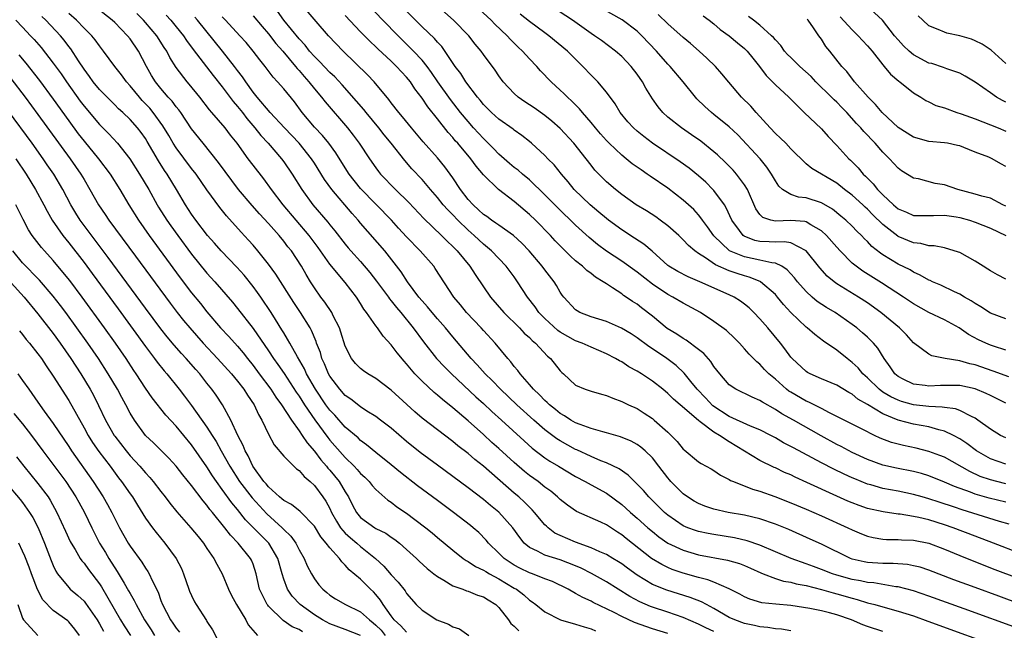
# Model space of a CAD drawing. Units: inches. Extents: x 2676000 to 2679000, y 1542000 to 1544220.
# Drawn here: x 2677783 to 2677911, y 1543078 to 1543157 of the extents above; entities that cross this region are included whole.
import ezdxf

# ---------------------------------------------------------------- set-up
doc = ezdxf.new("R2010")
doc.units = ezdxf.units.IN
doc.header["$MEASUREMENT"] = 0
doc.layers.add('LD26761542_2ft', color=140, linetype='Continuous')

msp = doc.modelspace()

# ---------------------------------------------------------------- linework, layer by layer
at = {"layer": 'LD26761542_2ft'}
for points, elevation in [([(2677911, 1543114.11), (2677909.39, 1543114.61), (2677909, 1543114.74), (2677908.39, 1543115), (2677907.45, 1543115.45), (2677906.15, 1543116.15), (2677904.95, 1543117), (2677903, 1543118.03), (2677901, 1543119.01), (2677899, 1543120.11), (2677897.68, 1543121), (2677894.84, 1543122.84), (2677892.38, 1543124.38), (2677891.51, 1543125), (2677891, 1543125.42), (2677889.42, 1543127), (2677889, 1543127.47), (2677887.67, 1543129), (2677887, 1543129.61), (2677885.6, 1543130.4), (2677885, 1543130.78), (2677884.83, 1543130.83), (2677883, 1543130.95), (2677881, 1543130.86), (2677880.41, 1543131), (2677879.36, 1543131.36), (2677879, 1543131.76), (2677878.48, 1543132.48), (2677877.36, 1543135), (2677877, 1543135.58), (2677875.94, 1543137), (2677875.5, 1543137.5), (2677874.5, 1543138.5), (2677873.48, 1543139.48), (2677873, 1543139.91), (2677871.28, 1543141.28), (2677870.1, 1543142.1), (2677868.77, 1543143), (2677867, 1543144.41), (2677866.34, 1543145), (2677865.73, 1543145.73), (2677865, 1543146.8), (2677864.16, 1543148.16), (2677863.7, 1543149), (2677863, 1543150), (2677862.23, 1543151), (2677861, 1543152.29), (2677860.18, 1543153), (2677858.36, 1543154.36), (2677857.47, 1543155), (2677857, 1543155.3), (2677854.57, 1543157), (2677851, 1543159.37)], 8840), ([(2677883, 1543077.58), (2677881.79, 1543077.79), (2677881, 1543077.85), (2677880.03, 1543078.03), (2677879, 1543078.09), (2677878.28, 1543078.28), (2677877, 1543078.53), (2677875.71, 1543079), (2677875, 1543079.34), (2677873, 1543080.51), (2677872.05, 1543081), (2677871.37, 1543081.37), (2677869.93, 1543081.93), (2677866.87, 1543082.87), (2677865, 1543083.63), (2677863, 1543084.84), (2677861.74, 1543085.74), (2677861, 1543086.29), (2677860.57, 1543086.57), (2677859.83, 1543087), (2677859, 1543087.5), (2677858.15, 1543087.85), (2677857, 1543088.38), (2677855, 1543089.11), (2677853, 1543089.99), (2677852.31, 1543090.31), (2677851.41, 1543091), (2677851.19, 1543091.19), (2677851, 1543091.39), (2677849.66, 1543093), (2677849.34, 1543093.34), (2677849, 1543093.66), (2677848.34, 1543094.34), (2677847.6, 1543095), (2677847, 1543095.5), (2677843, 1543098.99), (2677841.87, 1543099.87), (2677841, 1543100.64), (2677839.66, 1543101.66), (2677839, 1543102.2), (2677837, 1543103.71), (2677835, 1543105.26), (2677834.06, 1543106.06), (2677833.01, 1543107.01), (2677831, 1543108.87), (2677829, 1543110.39), (2677827.95, 1543111), (2677827.39, 1543111.39), (2677827, 1543111.69), (2677826.36, 1543112.36), (2677825.83, 1543113), (2677825, 1543114.63), (2677824.44, 1543116.44), (2677824.25, 1543117), (2677823.45, 1543118.55), (2677823.24, 1543119), (2677822.35, 1543120.35), (2677821.84, 1543121), (2677821, 1543122.19), (2677820.49, 1543123), (2677819.93, 1543123.93), (2677819.31, 1543125), (2677818, 1543127), (2677817.55, 1543127.55), (2677817, 1543128.28), (2677816.41, 1543129), (2677815, 1543130.58), (2677813.83, 1543131.83), (2677812.89, 1543132.89), (2677811.13, 1543135), (2677808.52, 1543138.52), (2677806.49, 1543141), (2677805, 1543142.9), (2677803.6, 1543145), (2677803.35, 1543145.35), (2677803, 1543145.76), (2677802.47, 1543146.47), (2677801.97, 1543147), (2677801, 1543148.11), (2677800.29, 1543149), (2677799.8, 1543149.8), (2677799.12, 1543151), (2677798.08, 1543153), (2677797, 1543154.57), (2677796.65, 1543155), (2677795, 1543156.7), (2677794.68, 1543157), (2677792.62, 1543158.62)], 8812), ([(2677913, 1543087.61), (2677909.4, 1543089), (2677907, 1543089.9), (2677904.13, 1543091), (2677903, 1543091.38), (2677901, 1543092.01), (2677899.66, 1543092.34), (2677899, 1543092.48), (2677897.23, 1543092.77), (2677897, 1543092.78), (2677895.05, 1543093.05), (2677893, 1543093.51), (2677891.89, 1543093.89), (2677891, 1543094.22), (2677890.45, 1543094.45), (2677889, 1543095.1), (2677885.11, 1543096.89), (2677883.58, 1543097.58), (2677883, 1543097.86), (2677882.2, 1543098.2), (2677881, 1543098.77), (2677880.84, 1543098.84), (2677879, 1543099.75), (2677875, 1543102.15), (2677873.71, 1543103), (2677873, 1543103.42), (2677871.21, 1543104.79), (2677871, 1543104.93), (2677868.6, 1543107), (2677867.72, 1543107.72), (2677867, 1543108.45), (2677866.33, 1543109), (2677865, 1543110.05), (2677863.58, 1543111), (2677863, 1543111.37), (2677861.94, 1543111.94), (2677861, 1543112.56), (2677860.7, 1543112.7), (2677860.2, 1543113), (2677859, 1543113.63), (2677857, 1543114.47), (2677855.83, 1543115), (2677855, 1543115.3), (2677853, 1543116.44), (2677852.67, 1543116.67), (2677851, 1543118.22), (2677850.23, 1543119), (2677849.73, 1543119.73), (2677848.75, 1543121), (2677847.45, 1543123), (2677847, 1543123.62), (2677845.96, 1543125), (2677844.06, 1543127), (2677843, 1543127.88), (2677841.81, 1543129), (2677841, 1543129.7), (2677839.65, 1543131), (2677839, 1543131.69), (2677838.34, 1543132.34), (2677837.77, 1543133), (2677837, 1543133.97), (2677836.09, 1543135), (2677835, 1543136.29), (2677833.69, 1543137.69), (2677832.76, 1543138.76), (2677831, 1543141), (2677830.09, 1543142.09), (2677829.37, 1543143), (2677827.72, 1543145), (2677827.41, 1543145.41), (2677826.49, 1543146.49), (2677824.59, 1543148.59), (2677823.63, 1543149.63), (2677823, 1543150.22), (2677821.66, 1543151.66), (2677821, 1543152.3), (2677820.37, 1543153), (2677819.77, 1543153.77), (2677819, 1543154.59), (2677817, 1543157.03), (2677816.17, 1543158.17)], 8824), ([(2677911.46, 1543091.46), (2677910.19, 1543091.81), (2677905.32, 1543093.32), (2677904.34, 1543093.66), (2677902.32, 1543094.32), (2677901, 1543094.76), (2677900.12, 1543095), (2677899, 1543095.33), (2677897, 1543095.74), (2677895, 1543096.11), (2677893.44, 1543096.56), (2677893, 1543096.67), (2677891.34, 1543097.34), (2677891, 1543097.49), (2677889.96, 1543097.96), (2677888.62, 1543098.62), (2677887, 1543099.45), (2677883.37, 1543101.37), (2677883, 1543101.58), (2677882.06, 1543102.06), (2677881, 1543102.68), (2677880.41, 1543103), (2677879, 1543103.72), (2677877.77, 1543104.23), (2677875, 1543105.48), (2677872.87, 1543106.87), (2677871.9, 1543107.9), (2677870.82, 1543109), (2677870, 1543110), (2677869.11, 1543111.11), (2677868.09, 1543112.09), (2677866.88, 1543113), (2677865, 1543114.27), (2677864.55, 1543114.55), (2677863, 1543115.71), (2677862.21, 1543116.21), (2677860.96, 1543116.96), (2677859, 1543117.81), (2677857, 1543118.44), (2677855.55, 1543119), (2677855.19, 1543119.19), (2677855, 1543119.34), (2677853.45, 1543121), (2677853.25, 1543121.25), (2677853, 1543121.62), (2677852.51, 1543122.51), (2677852.2, 1543123), (2677851, 1543124.53), (2677850.66, 1543125), (2677848.93, 1543127), (2677848, 1543128), (2677846.89, 1543129), (2677845, 1543130.34), (2677844.63, 1543130.63), (2677844.06, 1543131), (2677843.46, 1543131.46), (2677843, 1543131.76), (2677842.36, 1543132.36), (2677841.64, 1543133), (2677841, 1543133.71), (2677840, 1543135), (2677839, 1543136.5), (2677837.96, 1543137.96), (2677837, 1543139.11), (2677835.17, 1543141.17), (2677833.63, 1543143), (2677832.46, 1543144.46), (2677831.98, 1543145), (2677831, 1543146.28), (2677830.7, 1543146.7), (2677828.75, 1543149), (2677827.91, 1543149.91), (2677824.72, 1543153), (2677822.81, 1543155), (2677819.35, 1543159)], 8826), ([(2677911, 1543096.72), (2677909.84, 1543097), (2677909, 1543097.22), (2677907.68, 1543097.68), (2677906.31, 1543098.31), (2677903, 1543100.16), (2677902.41, 1543100.41), (2677901, 1543100.93), (2677899.35, 1543101.35), (2677897.69, 1543101.69), (2677897, 1543101.85), (2677896.1, 1543102.1), (2677894.65, 1543102.65), (2677893.92, 1543103), (2677893.28, 1543103.28), (2677893, 1543103.45), (2677888.06, 1543105.94), (2677887, 1543106.51), (2677885.35, 1543107.35), (2677885, 1543107.48), (2677883, 1543108.62), (2677882.76, 1543108.76), (2677882.46, 1543109), (2677881, 1543110.3), (2677880.17, 1543111), (2677879.6, 1543111.6), (2677879, 1543112.26), (2677878.58, 1543112.58), (2677877.59, 1543113.59), (2677877, 1543114.28), (2677876.32, 1543115), (2677875.66, 1543115.66), (2677874.63, 1543116.63), (2677873, 1543117.84), (2677871.25, 1543119), (2677869, 1543120.2), (2677867.67, 1543121), (2677867, 1543121.34), (2677865, 1543122.69), (2677863, 1543124.26), (2677861, 1543125.67), (2677859, 1543126.97), (2677857.84, 1543127.84), (2677856.75, 1543128.75), (2677855, 1543130.36), (2677852.63, 1543132.63), (2677851.65, 1543133.65), (2677851, 1543134.31), (2677849, 1543136.23), (2677848.07, 1543137), (2677847.51, 1543137.51), (2677847, 1543137.87), (2677846.38, 1543138.38), (2677845, 1543139.6), (2677844.32, 1543140.32), (2677843, 1543141.61), (2677841.72, 1543143), (2677841, 1543143.82), (2677840.03, 1543145), (2677838.71, 1543146.71), (2677837.08, 1543149), (2677836.23, 1543150.23), (2677835.67, 1543151), (2677835, 1543151.83), (2677833.91, 1543153), (2677831.88, 1543155), (2677829.92, 1543157), (2677828, 1543159)], 8830), ([(2677911, 1543099.27), (2677909, 1543099.97), (2677907.19, 1543101), (2677905.94, 1543101.94), (2677905, 1543102.56), (2677904.18, 1543103), (2677903, 1543103.56), (2677902.27, 1543103.72), (2677901, 1543104.1), (2677899, 1543104.47), (2677897, 1543105), (2677895, 1543105.8), (2677893, 1543107.03), (2677891.73, 1543107.73), (2677891, 1543108.36), (2677890.57, 1543108.57), (2677889, 1543109.52), (2677887, 1543110.36), (2677885.53, 1543111), (2677885.18, 1543111.18), (2677885, 1543111.3), (2677883.18, 1543113), (2677883, 1543113.2), (2677882.25, 1543114.25), (2677881.66, 1543115), (2677880, 1543117), (2677879, 1543118.17), (2677878.2, 1543119), (2677877.58, 1543119.58), (2677877, 1543120.07), (2677876.46, 1543120.46), (2677875.62, 1543121), (2677875, 1543121.3), (2677871.19, 1543123), (2677869.63, 1543123.63), (2677868.31, 1543124.31), (2677867.15, 1543125), (2677867, 1543125.12), (2677864.95, 1543126.95), (2677863.88, 1543127.88), (2677862.68, 1543128.68), (2677861, 1543129.74), (2677859.28, 1543131), (2677859, 1543131.22), (2677858.04, 1543132.04), (2677856.9, 1543133), (2677854.82, 1543135), (2677854.01, 1543136.01), (2677853.14, 1543137), (2677852.19, 1543138.19), (2677851.39, 1543139), (2677851, 1543139.42), (2677849.27, 1543141), (2677849, 1543141.23), (2677848.01, 1543142.01), (2677847, 1543142.73), (2677846.86, 1543142.86), (2677845, 1543144.13), (2677844.04, 1543145), (2677843, 1543146.06), (2677842.59, 1543146.59), (2677842.24, 1543147), (2677840.72, 1543149), (2677840.06, 1543150.06), (2677839.32, 1543151), (2677837.58, 1543153.58), (2677837, 1543154.17), (2677836.63, 1543154.63), (2677835, 1543156.17), (2677834.16, 1543157), (2677833, 1543158.18)], 8832), ([(2677911, 1543102.67), (2677910.33, 1543103), (2677909, 1543103.8), (2677907.38, 1543105), (2677907, 1543105.25), (2677906.55, 1543105.45), (2677905, 1543106.26), (2677904.46, 1543106.46), (2677903, 1543106.64), (2677902.7, 1543106.7), (2677901, 1543106.77), (2677899, 1543107), (2677897.43, 1543107.43), (2677897, 1543107.57), (2677896.03, 1543108.03), (2677895, 1543108.64), (2677894.51, 1543109), (2677893, 1543110.48), (2677892.41, 1543111), (2677891.78, 1543111.78), (2677891, 1543112.51), (2677890.33, 1543113), (2677889, 1543114.09), (2677887.28, 1543115.28), (2677886.13, 1543116.13), (2677885.14, 1543117), (2677885, 1543117.1), (2677883.01, 1543119.01), (2677882.05, 1543120.05), (2677881.28, 1543121), (2677881, 1543121.32), (2677879.08, 1543123), (2677879.03, 1543123.03), (2677877.6, 1543123.6), (2677877, 1543123.75), (2677876.05, 1543124.05), (2677875, 1543124.4), (2677873.19, 1543125.19), (2677871.91, 1543126.09), (2677871, 1543126.66), (2677870.51, 1543127), (2677869.7, 1543127.7), (2677869, 1543128.46), (2677868.42, 1543129), (2677867, 1543130.27), (2677866.01, 1543131), (2677865.42, 1543131.42), (2677864.21, 1543132.21), (2677862.89, 1543133), (2677861, 1543134.34), (2677860.17, 1543135), (2677859, 1543136), (2677857.52, 1543137.52), (2677857, 1543138.15), (2677856.35, 1543139), (2677854.76, 1543141), (2677853, 1543142.91), (2677851.89, 1543143.89), (2677851, 1543144.6), (2677849.6, 1543145.6), (2677849, 1543146), (2677848.39, 1543146.39), (2677847.51, 1543147), (2677847, 1543147.46), (2677845.57, 1543149), (2677845, 1543149.78), (2677844.51, 1543150.51), (2677843, 1543152.54), (2677842.68, 1543153), (2677841.91, 1543153.91), (2677841.08, 1543155), (2677839.11, 1543157), (2677836.84, 1543159)], 8834), ([(2677911, 1543107.18), (2677909.8, 1543107.8), (2677909, 1543108.18), (2677908.46, 1543108.46), (2677907, 1543109.08), (2677905, 1543109.51), (2677902.49, 1543109.51), (2677901, 1543109.41), (2677900.5, 1543109.5), (2677899, 1543109.68), (2677897.66, 1543110.34), (2677897, 1543110.65), (2677896.56, 1543111), (2677895.93, 1543111.93), (2677895.15, 1543113), (2677894.35, 1543114.35), (2677893.78, 1543115), (2677893, 1543115.77), (2677892.36, 1543116.36), (2677891.6, 1543117), (2677891, 1543117.45), (2677888.78, 1543119), (2677887.65, 1543119.65), (2677886.44, 1543120.44), (2677885.78, 1543121), (2677885, 1543121.71), (2677883.87, 1543123), (2677883.49, 1543123.49), (2677882.55, 1543124.55), (2677881.85, 1543125), (2677881, 1543125.41), (2677880.56, 1543125.44), (2677879, 1543125.82), (2677877, 1543126.22), (2677875.03, 1543127.03), (2677872.98, 1543128.98), (2677872.15, 1543130.15), (2677871.52, 1543131), (2677871.32, 1543131.32), (2677871, 1543131.69), (2677870.37, 1543132.37), (2677869.7, 1543133), (2677869, 1543133.62), (2677867, 1543135.15), (2677864.71, 1543136.71), (2677864.31, 1543137), (2677863.53, 1543137.53), (2677862.35, 1543138.35), (2677861.57, 1543139), (2677861, 1543139.45), (2677859.35, 1543141), (2677859, 1543141.36), (2677858.23, 1543142.23), (2677857.57, 1543143), (2677857, 1543143.71), (2677855.9, 1543145), (2677855.5, 1543145.5), (2677854.5, 1543146.5), (2677853.92, 1543147), (2677853.47, 1543147.47), (2677853, 1543147.93), (2677851.81, 1543149), (2677850.44, 1543150.44), (2677849.95, 1543151), (2677849, 1543151.97), (2677848.1, 1543153), (2677847.52, 1543153.52), (2677846.51, 1543154.51), (2677846.09, 1543155), (2677844.48, 1543156.48), (2677843.99, 1543157), (2677842.43, 1543158.43)], 8836), ([(2677911, 1543118.19), (2677909, 1543118.92), (2677907.75, 1543119.75), (2677907, 1543120.17), (2677906.51, 1543120.51), (2677905.63, 1543121), (2677905, 1543121.38), (2677904.31, 1543121.69), (2677902.54, 1543122.54), (2677901.44, 1543123), (2677901.14, 1543123.14), (2677901, 1543123.19), (2677899.86, 1543123.86), (2677899, 1543124.23), (2677898.53, 1543124.53), (2677897, 1543125.3), (2677895, 1543126.51), (2677894.71, 1543126.71), (2677893.58, 1543127.58), (2677893, 1543128.21), (2677892.59, 1543128.59), (2677892.22, 1543129), (2677891.59, 1543129.59), (2677891, 1543130.21), (2677890.18, 1543131), (2677889.54, 1543131.54), (2677888.43, 1543132.43), (2677887, 1543133.26), (2677885, 1543133.91), (2677884, 1543134), (2677883, 1543134.34), (2677881.93, 1543135), (2677881.44, 1543135.44), (2677881, 1543136.11), (2677880.5, 1543137), (2677879.91, 1543137.91), (2677879.03, 1543139), (2677876.1, 1543142.1), (2677875, 1543143.13), (2677873, 1543144.76), (2677872.68, 1543145), (2677871.8, 1543145.8), (2677870.79, 1543146.79), (2677870.6, 1543147), (2677868.99, 1543149), (2677867.31, 1543151), (2677867, 1543151.31), (2677865.52, 1543153), (2677863.63, 1543155), (2677863, 1543155.59), (2677861.07, 1543157.07), (2677858.5, 1543158.5)], 8842), ([(2677911, 1543146.34), (2677910.55, 1543146.55), (2677909.77, 1543147), (2677909, 1543147.56), (2677907, 1543148.94), (2677905.72, 1543149.72), (2677905, 1543150.11), (2677903.33, 1543150.67), (2677902.87, 1543150.87), (2677901.36, 1543151.36), (2677901, 1543151.44), (2677899, 1543152.5), (2677898.4, 1543153), (2677897.69, 1543153.69), (2677897, 1543154.44), (2677896.53, 1543155), (2677894.95, 1543157), (2677892.9, 1543158.9)], 8854), ([(2677782.1, 1543157), (2677783, 1543156.09), (2677784.05, 1543155), (2677784.51, 1543154.51), (2677785.44, 1543153.44), (2677787, 1543151.44), (2677788.02, 1543150.02), (2677788.72, 1543149), (2677790.5, 1543146.5), (2677791, 1543145.81), (2677793, 1543143.43), (2677794.23, 1543142.23), (2677795.36, 1543141), (2677796.97, 1543139), (2677798.24, 1543137), (2677799.42, 1543135), (2677800.54, 1543133), (2677800.71, 1543132.71), (2677801.78, 1543131), (2677802.28, 1543130.28), (2677803.2, 1543129), (2677805, 1543126.57), (2677807, 1543124.1), (2677808.01, 1543123), (2677810.33, 1543120.33), (2677811, 1543119.51), (2677813, 1543116.9), (2677815, 1543113.99), (2677815.66, 1543113), (2677816.22, 1543112.22), (2677817.04, 1543111.04), (2677818.63, 1543108.63), (2677819, 1543108.1), (2677819.69, 1543107), (2677821.03, 1543105.03), (2677822.73, 1543102.73), (2677823, 1543102.4), (2677823.66, 1543101.66), (2677825, 1543100.12), (2677826.16, 1543099), (2677826.57, 1543098.57), (2677827, 1543098.06), (2677827.56, 1543097.56), (2677828.11, 1543097), (2677828.5, 1543096.5), (2677829, 1543095.96), (2677830.57, 1543094.57), (2677831, 1543094.31), (2677831.73, 1543093.73), (2677833, 1543092.88), (2677834.08, 1543092.08), (2677835.48, 1543091), (2677836.32, 1543090.32), (2677837, 1543089.72), (2677839, 1543088.07), (2677840.37, 1543087), (2677840.74, 1543086.74), (2677841, 1543086.62), (2677841.97, 1543085.97), (2677843, 1543085.49), (2677843.29, 1543085.29), (2677843.77, 1543085), (2677845, 1543084.33), (2677847, 1543083.15), (2677847.28, 1543083), (2677848.26, 1543082.26), (2677849, 1543081.59), (2677849.35, 1543081.35), (2677849.81, 1543081), (2677851, 1543080.04), (2677853.04, 1543079.04), (2677855, 1543078.46), (2677856.1, 1543078.1), (2677857, 1543077.84), (2677857.6, 1543077.6)], 8806), ([(2677867, 1543077.23), (2677865, 1543077.85), (2677862.67, 1543078.67), (2677861, 1543079.46), (2677860.03, 1543079.97), (2677857.29, 1543081.29), (2677857, 1543081.46), (2677855.92, 1543081.92), (2677855, 1543082.46), (2677854.01, 1543083), (2677852, 1543084), (2677851, 1543084.37), (2677849.38, 1543085), (2677849, 1543085.13), (2677847.73, 1543085.73), (2677847, 1543086.13), (2677846.47, 1543086.47), (2677845.68, 1543087), (2677845, 1543087.71), (2677843.67, 1543089), (2677843.37, 1543089.37), (2677842.38, 1543090.38), (2677841.67, 1543091), (2677841.3, 1543091.3), (2677839.1, 1543093), (2677837, 1543094.52), (2677834.43, 1543096.43), (2677832.18, 1543098.18), (2677831, 1543099.16), (2677829, 1543100.77), (2677827.79, 1543101.79), (2677827, 1543102.34), (2677826.67, 1543102.67), (2677825, 1543104.09), (2677823.63, 1543105.63), (2677823, 1543106.31), (2677822.5, 1543107), (2677821.14, 1543109), (2677819.98, 1543111), (2677819.68, 1543111.68), (2677818.79, 1543113.21), (2677817.78, 1543115), (2677817.51, 1543115.51), (2677817, 1543116.33), (2677816.76, 1543116.76), (2677815.91, 1543118.09), (2677815.36, 1543119), (2677814.01, 1543121), (2677813.6, 1543121.6), (2677813, 1543122.39), (2677811.84, 1543123.84), (2677810.89, 1543124.89), (2677808.86, 1543127), (2677807.99, 1543127.99), (2677807.09, 1543129), (2677805.55, 1543131), (2677805, 1543131.77), (2677804.2, 1543133), (2677803.04, 1543135), (2677801.82, 1543137), (2677801.48, 1543137.48), (2677800.7, 1543138.7), (2677799.23, 1543141.23), (2677799, 1543141.61), (2677798.42, 1543142.42), (2677797.97, 1543143), (2677797, 1543144.11), (2677796.07, 1543145), (2677795.5, 1543145.5), (2677795, 1543146.01), (2677793.99, 1543147), (2677793, 1543148.02), (2677792.21, 1543149), (2677791.71, 1543149.71), (2677791, 1543150.64), (2677790.28, 1543151.72), (2677789.27, 1543153.27), (2677789, 1543153.61), (2677788.42, 1543154.42), (2677787.93, 1543155), (2677786.03, 1543157), (2677785.5, 1543157.5)], 8808), ([(2677873, 1543077.48), (2677871.97, 1543077.97), (2677871, 1543078.46), (2677869, 1543079.34), (2677867, 1543080.01), (2677865, 1543080.65), (2677864.74, 1543080.74), (2677863.34, 1543081.34), (2677862.05, 1543082.05), (2677859, 1543083.95), (2677857.05, 1543085.05), (2677855.73, 1543085.73), (2677855, 1543086.05), (2677853, 1543086.84), (2677851, 1543087.43), (2677850.05, 1543087.95), (2677849, 1543088.43), (2677848.32, 1543089), (2677847.72, 1543089.72), (2677846.84, 1543091), (2677845, 1543093.02), (2677843.9, 1543093.9), (2677843, 1543094.67), (2677841, 1543096.2), (2677837, 1543099.12), (2677834.78, 1543100.78), (2677833, 1543102.21), (2677831, 1543103.93), (2677829.61, 1543105), (2677829, 1543105.45), (2677827.82, 1543106.18), (2677827, 1543106.71), (2677825.72, 1543107.72), (2677825, 1543108.21), (2677824.3, 1543109), (2677823, 1543110.71), (2677822.83, 1543111), (2677822.31, 1543112.31), (2677821.97, 1543113), (2677821.77, 1543113.77), (2677821.28, 1543115), (2677821.22, 1543115.22), (2677820.63, 1543116.63), (2677820.43, 1543117), (2677819.2, 1543119), (2677818.31, 1543120.31), (2677815.96, 1543123.96), (2677815, 1543125.26), (2677813.63, 1543127), (2677813, 1543127.75), (2677812.42, 1543128.42), (2677811.45, 1543129.45), (2677809.55, 1543131.55), (2677808.66, 1543132.66), (2677807, 1543134.95), (2677805.59, 1543137), (2677805, 1543137.74), (2677803, 1543140.4), (2677802.61, 1543141), (2677802.02, 1543142.02), (2677801.27, 1543143.27), (2677799.99, 1543145), (2677799.55, 1543145.55), (2677798.58, 1543146.58), (2677798.21, 1543147), (2677797, 1543148.48), (2677796.52, 1543149), (2677795.89, 1543149.89), (2677795, 1543151), (2677793.54, 1543153), (2677793, 1543153.66), (2677792.44, 1543154.44), (2677792, 1543155), (2677791, 1543155.99), (2677790.04, 1543157), (2677789, 1543157.88)], 8810), ([(2677895, 1543077.51), (2677893, 1543078.14), (2677892.38, 1543078.38), (2677890.9, 1543079), (2677889, 1543079.68), (2677888.06, 1543079.94), (2677887, 1543080.21), (2677885.49, 1543080.51), (2677883, 1543080.89), (2677881.05, 1543081.05), (2677879.23, 1543081.23), (2677877.69, 1543081.69), (2677877, 1543082), (2677876.37, 1543082.37), (2677875, 1543083.07), (2677873, 1543083.91), (2677872.22, 1543084.22), (2677871, 1543084.52), (2677869, 1543085.09), (2677867.58, 1543085.58), (2677867, 1543085.82), (2677866.2, 1543086.2), (2677864.89, 1543087), (2677861.59, 1543089.59), (2677861, 1543090.09), (2677860.44, 1543090.44), (2677859, 1543091.38), (2677858.29, 1543091.71), (2677855.1, 1543093.1), (2677853.92, 1543093.92), (2677853, 1543094.66), (2677852.65, 1543095), (2677851.75, 1543095.75), (2677851, 1543096.29), (2677850.1, 1543097), (2677849, 1543097.78), (2677848.33, 1543098.33), (2677847, 1543099.48), (2677845, 1543101.31), (2677844.1, 1543102.1), (2677843, 1543103.13), (2677841, 1543104.9), (2677839, 1543106.6), (2677837.66, 1543107.66), (2677837, 1543108.24), (2677836.58, 1543108.58), (2677835, 1543110.04), (2677834.08, 1543111), (2677833, 1543112.3), (2677832.66, 1543112.66), (2677831.75, 1543113.75), (2677831, 1543114.79), (2677829.93, 1543115.93), (2677829.2, 1543117), (2677829, 1543117.26), (2677827.79, 1543119), (2677827.44, 1543119.44), (2677827, 1543120.17), (2677826.46, 1543121), (2677825, 1543122.9), (2677823, 1543125.3), (2677821.46, 1543127.46), (2677820.29, 1543129), (2677816.91, 1543133), (2677815.4, 1543135), (2677814.39, 1543136.39), (2677813, 1543138.16), (2677812.37, 1543139), (2677810.92, 1543141), (2677810.07, 1543142.07), (2677809.37, 1543143), (2677807.65, 1543145), (2677807.34, 1543145.34), (2677806.07, 1543147), (2677804.7, 1543148.7), (2677804.44, 1543149), (2677803, 1543150.86), (2677802.17, 1543152.17), (2677801.76, 1543153), (2677801.45, 1543153.45), (2677800.46, 1543155), (2677799, 1543156.73), (2677798.76, 1543157), (2677797.88, 1543157.88)], 8814), ([(2677801.68, 1543157.68), (2677802.3, 1543157), (2677803, 1543156.16), (2677803.94, 1543155), (2677804.36, 1543154.36), (2677805.2, 1543153.2), (2677807.82, 1543149.82), (2677809, 1543148.34), (2677810.43, 1543146.43), (2677811, 1543145.79), (2677811.62, 1543145), (2677812.21, 1543144.21), (2677813.25, 1543143), (2677814.01, 1543142.02), (2677814.97, 1543141), (2677816.7, 1543139), (2677817, 1543138.6), (2677818.11, 1543137), (2677819.37, 1543135), (2677820.8, 1543133), (2677822.74, 1543130.74), (2677823, 1543130.39), (2677823.63, 1543129.63), (2677825, 1543127.88), (2677825.4, 1543127.4), (2677825.74, 1543127), (2677827, 1543125.61), (2677828.21, 1543124.2), (2677829.08, 1543123.08), (2677830.62, 1543121), (2677830.77, 1543120.77), (2677831, 1543120.51), (2677831.66, 1543119.66), (2677832.24, 1543119), (2677833.87, 1543117), (2677835.18, 1543115.18), (2677836.89, 1543113), (2677837.91, 1543111.91), (2677838.83, 1543111), (2677842.02, 1543108.02), (2677843, 1543107.15), (2677844.11, 1543106.11), (2677845.33, 1543105), (2677848.28, 1543102.28), (2677849.34, 1543101.34), (2677851, 1543100.08), (2677851.65, 1543099.65), (2677852.76, 1543099), (2677855, 1543097.65), (2677856.23, 1543097), (2677857, 1543096.56), (2677859, 1543095.48), (2677861, 1543094.04), (2677861.55, 1543093.55), (2677862.14, 1543093), (2677863, 1543092.26), (2677864.4, 1543091), (2677865, 1543090.49), (2677865.83, 1543089.83), (2677867, 1543089), (2677869, 1543088.06), (2677871, 1543087.48), (2677874.77, 1543086.77), (2677876.33, 1543086.33), (2677877, 1543086.07), (2677877.75, 1543085.75), (2677879.12, 1543085.12), (2677879.42, 1543085), (2677881, 1543084.4), (2677882.06, 1543084.06), (2677883, 1543083.9), (2677883.7, 1543083.7), (2677885, 1543083.47), (2677887, 1543082.97), (2677888.51, 1543082.51), (2677889, 1543082.4), (2677891, 1543081.82), (2677891.67, 1543081.67), (2677893, 1543081.25), (2677893.97, 1543081), (2677895, 1543080.69), (2677897, 1543080.14), (2677899, 1543079.52), (2677900.86, 1543078.86), (2677911.13, 1543075.13)], 8816), ([(2677913, 1543077.75), (2677905.57, 1543080.43), (2677901, 1543082.11), (2677899, 1543082.79), (2677897, 1543083.3), (2677896.68, 1543083.32), (2677893.81, 1543083.81), (2677893, 1543083.87), (2677892.07, 1543084.07), (2677891, 1543084.25), (2677889, 1543084.82), (2677888.46, 1543085), (2677887, 1543085.58), (2677885.95, 1543085.95), (2677885, 1543086.31), (2677883.04, 1543087), (2677879, 1543088.75), (2677877.31, 1543089.31), (2677875.67, 1543089.67), (2677873, 1543090.1), (2677872.24, 1543090.24), (2677871, 1543090.5), (2677870.62, 1543090.62), (2677869.6, 1543091), (2677869, 1543091.26), (2677867, 1543092.62), (2677866.55, 1543093), (2677864.51, 1543095), (2677863.82, 1543095.82), (2677863, 1543096.68), (2677862.67, 1543097), (2677861.84, 1543097.84), (2677860.66, 1543098.66), (2677859, 1543099.43), (2677858.3, 1543099.7), (2677857, 1543100.25), (2677855.14, 1543101.14), (2677855, 1543101.19), (2677853, 1543102.29), (2677852.56, 1543102.56), (2677851, 1543103.74), (2677849.55, 1543105), (2677847.36, 1543107), (2677845.23, 1543109), (2677844.13, 1543110.13), (2677843.22, 1543111), (2677842.19, 1543112.19), (2677841.39, 1543113), (2677839, 1543115.83), (2677838.06, 1543117), (2677837, 1543118.19), (2677836.31, 1543119), (2677835.73, 1543119.73), (2677835, 1543120.53), (2677834.6, 1543121), (2677833.12, 1543123), (2677832.29, 1543124.29), (2677830.15, 1543127), (2677827, 1543130.63), (2677826.7, 1543131), (2677825.89, 1543131.89), (2677823.25, 1543135), (2677822.31, 1543136.31), (2677821, 1543138.41), (2677820.62, 1543139), (2677818.99, 1543141), (2677817.08, 1543143), (2677815.24, 1543145), (2677813.54, 1543147), (2677813, 1543147.67), (2677812.05, 1543149), (2677811.64, 1543149.64), (2677811, 1543150.47), (2677810.61, 1543151), (2677809.03, 1543153), (2677805.78, 1543157), (2677805.42, 1543157.42)], 8818), ([(2677913, 1543081.03), (2677910.08, 1543082.08), (2677907, 1543083.21), (2677904.24, 1543084.24), (2677901, 1543085.49), (2677899.85, 1543085.85), (2677899, 1543086.06), (2677898.2, 1543086.2), (2677896.34, 1543086.34), (2677895, 1543086.33), (2677893, 1543086.47), (2677892.56, 1543086.56), (2677891, 1543086.91), (2677890.77, 1543087), (2677887, 1543088.85), (2677885.53, 1543089.53), (2677882.75, 1543090.75), (2677881, 1543091.47), (2677879, 1543092.16), (2677877, 1543092.64), (2677874.85, 1543093), (2677873, 1543093.41), (2677871.81, 1543093.81), (2677871, 1543094.13), (2677870.45, 1543094.45), (2677869.55, 1543095), (2677869, 1543095.4), (2677867.41, 1543097), (2677867.21, 1543097.21), (2677867, 1543097.47), (2677865.84, 1543099), (2677865, 1543100.07), (2677864.06, 1543101), (2677863.49, 1543101.49), (2677863, 1543101.84), (2677862.25, 1543102.25), (2677860.83, 1543102.83), (2677859, 1543103.35), (2677858.54, 1543103.46), (2677857, 1543103.92), (2677855.59, 1543104.41), (2677855, 1543104.65), (2677854.38, 1543105), (2677853.55, 1543105.55), (2677853, 1543105.84), (2677852.37, 1543106.37), (2677851.58, 1543107), (2677851.3, 1543107.3), (2677851, 1543107.55), (2677850.3, 1543108.3), (2677849.53, 1543109), (2677849, 1543109.64), (2677847.77, 1543111), (2677847.46, 1543111.46), (2677847, 1543111.99), (2677846.57, 1543112.57), (2677846.18, 1543113), (2677844.53, 1543115), (2677843, 1543116.64), (2677842.68, 1543117), (2677840.8, 1543119), (2677839.99, 1543119.99), (2677839.14, 1543121), (2677836.72, 1543124.72), (2677836.53, 1543125), (2677834.77, 1543127), (2677833, 1543128.85), (2677831.96, 1543129.96), (2677831.02, 1543131), (2677827, 1543135.11), (2677825.52, 1543137), (2677825, 1543137.81), (2677823.78, 1543139.78), (2677822.88, 1543141), (2677822.03, 1543142.03), (2677821, 1543143.1), (2677819.41, 1543145), (2677818.38, 1543146.38), (2677817, 1543148.08), (2677816.2, 1543149), (2677815.62, 1543149.62), (2677814.6, 1543151), (2677813.87, 1543151.87), (2677813.02, 1543153), (2677812.09, 1543154.09), (2677811.28, 1543155), (2677809.43, 1543157), (2677809, 1543157.44)], 8820), ([(2677813, 1543157.56), (2677814.18, 1543156.18), (2677815, 1543155.25), (2677815.99, 1543153.99), (2677816.87, 1543153), (2677818.54, 1543151), (2677818.74, 1543150.74), (2677819, 1543150.47), (2677819.67, 1543149.67), (2677820.27, 1543149), (2677821, 1543148.08), (2677821.91, 1543147), (2677822.38, 1543146.38), (2677825.29, 1543143), (2677826.04, 1543142.04), (2677826.8, 1543141), (2677828.15, 1543139), (2677829, 1543137.79), (2677829.33, 1543137.33), (2677829.6, 1543137), (2677831.53, 1543135), (2677833.28, 1543133.28), (2677835.22, 1543131.22), (2677837.52, 1543129), (2677838.26, 1543128.26), (2677839, 1543127.58), (2677839.58, 1543127), (2677841.23, 1543125), (2677841.92, 1543123.92), (2677843, 1543122.32), (2677843.93, 1543121), (2677845.66, 1543119), (2677847.7, 1543117), (2677848.32, 1543116.32), (2677849, 1543115.72), (2677849.35, 1543115.35), (2677849.78, 1543115), (2677851.33, 1543113.33), (2677851.73, 1543113), (2677853, 1543111.4), (2677853.19, 1543111.19), (2677853.44, 1543111), (2677855, 1543109.56), (2677856.26, 1543109), (2677857, 1543108.75), (2677858.36, 1543108.36), (2677859, 1543108.2), (2677859.83, 1543107.83), (2677861, 1543107.43), (2677861.28, 1543107.28), (2677861.87, 1543107), (2677863, 1543106.5), (2677863.92, 1543105.92), (2677865, 1543105.2), (2677865.24, 1543105), (2677867, 1543103.43), (2677867.45, 1543103), (2677868.21, 1543102.21), (2677869, 1543101.22), (2677869.11, 1543101.11), (2677871, 1543099.57), (2677871.34, 1543099.34), (2677872.64, 1543098.64), (2677873, 1543098.43), (2677873.85, 1543097.85), (2677875, 1543097.27), (2677875.16, 1543097.16), (2677875.53, 1543097), (2677878.03, 1543096.03), (2677879, 1543095.76), (2677880.93, 1543095.07), (2677883, 1543094.25), (2677885, 1543093.41), (2677887, 1543092.55), (2677890.44, 1543091), (2677891, 1543090.72), (2677892.21, 1543090.21), (2677893, 1543089.9), (2677893.73, 1543089.73), (2677895, 1543089.51), (2677895.47, 1543089.47), (2677897, 1543089.47), (2677897.43, 1543089.43), (2677899, 1543089.39), (2677901, 1543088.98), (2677903, 1543088.21), (2677905, 1543087.37), (2677908.12, 1543086.12), (2677909.57, 1543085.57), (2677912.5, 1543084.5)], 8822), ([(2677911, 1543094.31), (2677908.84, 1543094.84), (2677907, 1543095.37), (2677906.39, 1543095.61), (2677904.34, 1543096.34), (2677903, 1543096.94), (2677901, 1543097.75), (2677900.04, 1543098.04), (2677899, 1543098.33), (2677896.76, 1543098.76), (2677895, 1543099.15), (2677893, 1543099.87), (2677891, 1543100.8), (2677889.56, 1543101.56), (2677889, 1543101.84), (2677886.96, 1543102.96), (2677883.36, 1543105), (2677881.83, 1543105.83), (2677881, 1543106.38), (2677879.31, 1543107.31), (2677879, 1543107.53), (2677877.96, 1543107.96), (2677875.85, 1543109), (2677875, 1543109.59), (2677873.76, 1543111), (2677873, 1543111.99), (2677872.62, 1543112.62), (2677871.68, 1543113.68), (2677871, 1543114.2), (2677869.38, 1543115.38), (2677869, 1543115.59), (2677868.17, 1543116.17), (2677866.93, 1543116.93), (2677865, 1543118.52), (2677863.59, 1543119.59), (2677863, 1543120.07), (2677862.42, 1543120.42), (2677861.59, 1543121), (2677861.22, 1543121.22), (2677861, 1543121.4), (2677859.79, 1543122.21), (2677859, 1543122.7), (2677858.58, 1543123), (2677857.58, 1543123.58), (2677857, 1543124.05), (2677856.45, 1543124.45), (2677855.89, 1543125), (2677855, 1543125.72), (2677854.32, 1543126.32), (2677852.33, 1543128.33), (2677851.72, 1543129), (2677849.77, 1543131), (2677849, 1543131.76), (2677847, 1543133.44), (2677844.94, 1543135), (2677843, 1543136.92), (2677842.04, 1543138.04), (2677841.37, 1543139), (2677839.65, 1543141), (2677839.33, 1543141.33), (2677839, 1543141.75), (2677838.39, 1543142.39), (2677837, 1543144.18), (2677835.74, 1543145.74), (2677835, 1543146.87), (2677834.08, 1543148.08), (2677833.48, 1543149), (2677833, 1543149.61), (2677832.31, 1543150.31), (2677831.7, 1543151), (2677831.34, 1543151.34), (2677831, 1543151.67), (2677829.27, 1543153.27), (2677829, 1543153.55), (2677828.24, 1543154.24), (2677827, 1543155.52), (2677825, 1543157.62)], 8828), ([(2677911.39, 1543110.61), (2677909.37, 1543111.37), (2677907, 1543112.17), (2677906.31, 1543112.31), (2677905, 1543112.7), (2677903.09, 1543113), (2677901.37, 1543113.37), (2677901, 1543113.56), (2677899, 1543115.06), (2677898.08, 1543116.08), (2677897.18, 1543117), (2677894.75, 1543119), (2677893, 1543120.23), (2677891.83, 1543121), (2677889, 1543122.74), (2677888.64, 1543123), (2677887.74, 1543123.74), (2677886.79, 1543124.79), (2677885, 1543127.02), (2677883, 1543128.04), (2677882.2, 1543128.2), (2677881, 1543128.14), (2677880.19, 1543128.19), (2677879, 1543128.22), (2677878.35, 1543128.35), (2677876.92, 1543128.92), (2677876.82, 1543129), (2677876.35, 1543129.65), (2677875.33, 1543131), (2677874.61, 1543132.61), (2677874.36, 1543133), (2677873, 1543134.87), (2677872.88, 1543135), (2677871.93, 1543135.93), (2677871, 1543136.75), (2677869.76, 1543137.76), (2677868.6, 1543138.6), (2677865.02, 1543141.02), (2677863.88, 1543141.88), (2677863, 1543142.58), (2677862.52, 1543143), (2677861.81, 1543143.81), (2677860.81, 1543145), (2677860.14, 1543146.14), (2677859, 1543147.66), (2677857.87, 1543149), (2677857.44, 1543149.44), (2677857, 1543149.87), (2677855.95, 1543151), (2677855, 1543151.93), (2677853.96, 1543153), (2677851.51, 1543155), (2677851, 1543155.36), (2677849, 1543156.83), (2677847.79, 1543157.79)], 8838), ([(2677911, 1543123.33), (2677909.9, 1543123.9), (2677909, 1543124.41), (2677908.65, 1543124.65), (2677908.07, 1543125), (2677907, 1543125.68), (2677905, 1543126.8), (2677904.86, 1543126.86), (2677903, 1543127.4), (2677901.67, 1543127.67), (2677901, 1543127.68), (2677899.96, 1543127.96), (2677899, 1543128.05), (2677897, 1543128.89), (2677896.93, 1543128.93), (2677895, 1543130.45), (2677893.71, 1543131.71), (2677893, 1543132.43), (2677892.7, 1543132.7), (2677892.38, 1543133), (2677891, 1543134.26), (2677890.02, 1543135), (2677889, 1543135.81), (2677885.73, 1543137.73), (2677885, 1543138.35), (2677883, 1543140.3), (2677882.35, 1543141), (2677881.68, 1543141.68), (2677881, 1543142.29), (2677880.32, 1543143), (2677878.51, 1543145), (2677877.81, 1543145.81), (2677876.61, 1543147), (2677874.94, 1543148.94), (2677874.04, 1543150.04), (2677873.19, 1543151), (2677872.09, 1543152.09), (2677871.08, 1543153), (2677869.97, 1543153.97), (2677869, 1543154.76), (2677867, 1543156.54), (2677865.74, 1543157.74)], 8844), ([(2677871.6, 1543157.6), (2677872.4, 1543157), (2677873, 1543156.52), (2677873.82, 1543155.82), (2677875, 1543155), (2677876.07, 1543154.07), (2677877, 1543153.33), (2677877.35, 1543153), (2677878.07, 1543152.07), (2677878.95, 1543151), (2677879.81, 1543149.81), (2677880.64, 1543149), (2677881, 1543148.61), (2677882.76, 1543147), (2677884.75, 1543145), (2677887, 1543142.87), (2677887.87, 1543141.87), (2677889, 1543140.71), (2677890.56, 1543139), (2677890.79, 1543138.79), (2677891.8, 1543137.8), (2677892.44, 1543137), (2677892.73, 1543136.73), (2677893, 1543136.45), (2677893.74, 1543135.74), (2677894.3, 1543135), (2677895, 1543134.29), (2677896.39, 1543133), (2677897, 1543132.48), (2677898.06, 1543132.06), (2677899, 1543131.62), (2677901.59, 1543131.59), (2677903, 1543131.67), (2677904.55, 1543131.45), (2677905, 1543131.36), (2677906.27, 1543131), (2677907, 1543130.75), (2677909, 1543129.97), (2677911, 1543129.01)], 8846), ([(2677911, 1543132.82), (2677910.63, 1543133), (2677909, 1543133.87), (2677907.86, 1543134.14), (2677907, 1543134.4), (2677904.76, 1543135), (2677903, 1543135.59), (2677901.79, 1543135.78), (2677899.64, 1543136.36), (2677899, 1543136.46), (2677897.42, 1543137.42), (2677897, 1543137.75), (2677895.85, 1543139), (2677895, 1543139.85), (2677894, 1543141), (2677892.52, 1543142.52), (2677892.14, 1543143), (2677891.57, 1543143.57), (2677890.31, 1543145), (2677889.66, 1543145.66), (2677889, 1543146.33), (2677888.65, 1543146.65), (2677888.32, 1543147), (2677886.28, 1543149), (2677885.67, 1543149.67), (2677884.17, 1543151), (2677883.6, 1543151.6), (2677883, 1543152.15), (2677882.57, 1543152.57), (2677882.21, 1543153), (2677881.71, 1543153.71), (2677881, 1543154.44), (2677880.76, 1543154.76), (2677880.51, 1543155), (2677879, 1543156.36), (2677878.15, 1543157), (2677877.51, 1543157.51)], 8848), ([(2677911, 1543137.99), (2677910.34, 1543138.34), (2677909.22, 1543139), (2677908.81, 1543139.19), (2677907, 1543139.86), (2677905.53, 1543140.47), (2677905, 1543140.65), (2677904.73, 1543140.73), (2677903.41, 1543141), (2677903, 1543141.07), (2677901, 1543141.24), (2677899, 1543141.79), (2677897, 1543143.07), (2677894.92, 1543145), (2677894.04, 1543146.04), (2677893.08, 1543147), (2677891.32, 1543149), (2677890.32, 1543150.32), (2677889.66, 1543151), (2677888.11, 1543153), (2677887.59, 1543153.59), (2677887, 1543154.54), (2677886.66, 1543155), (2677885.96, 1543156.04), (2677885.26, 1543157), (2677885.13, 1543157.13)], 8850), ([(2677889.45, 1543157.45), (2677891, 1543155.77), (2677891.8, 1543155), (2677892.35, 1543154.36), (2677893, 1543153.69), (2677893.32, 1543153.32), (2677893.59, 1543153), (2677895, 1543151.2), (2677895.18, 1543151), (2677895.99, 1543149.99), (2677897.07, 1543149.07), (2677897.19, 1543149), (2677899, 1543147.55), (2677899.92, 1543147), (2677900.57, 1543146.57), (2677901, 1543146.39), (2677901.91, 1543145.91), (2677903, 1543145.6), (2677904.61, 1543145), (2677905.17, 1543144.83), (2677907, 1543144.18), (2677910, 1543143), (2677911, 1543142.58)], 8852), ([(2677911, 1543151.37), (2677909.1, 1543153.1), (2677907.91, 1543153.91), (2677907, 1543154.35), (2677906.53, 1543154.53), (2677905, 1543155), (2677903.34, 1543155.34), (2677903, 1543155.44), (2677902.21, 1543155.79), (2677901, 1543156.26), (2677900.18, 1543157), (2677899.59, 1543157.59)], 8856), ([(2677782.51, 1543152.51), (2677783.43, 1543151.43), (2677785.19, 1543149.19), (2677787, 1543146.73), (2677789, 1543143.94), (2677790.25, 1543142.25), (2677791, 1543141.28), (2677792.88, 1543139), (2677794.39, 1543137), (2677795.65, 1543135), (2677796.82, 1543133), (2677798.07, 1543131), (2677799.48, 1543129), (2677803.52, 1543123.52), (2677805, 1543121.57), (2677806.15, 1543120.15), (2677807, 1543119.06), (2677808.78, 1543117), (2677809.86, 1543115.86), (2677811, 1543114.6), (2677811.73, 1543113.73), (2677812.3, 1543113), (2677813, 1543112.12), (2677813.82, 1543111), (2677815.32, 1543109), (2677815.98, 1543107.98), (2677816.72, 1543107), (2677818, 1543105), (2677819, 1543103.61), (2677819.41, 1543103), (2677820.04, 1543102.04), (2677821, 1543100.97), (2677821.84, 1543099.84), (2677822.58, 1543099), (2677822.76, 1543098.76), (2677823, 1543098.49), (2677824.21, 1543097), (2677825, 1543095.65), (2677825.41, 1543095), (2677825.94, 1543093.94), (2677826.45, 1543093), (2677827, 1543092.33), (2677828.84, 1543091), (2677829, 1543090.9), (2677830.28, 1543090.28), (2677831, 1543089.76), (2677831.46, 1543089.46), (2677832.05, 1543089), (2677833, 1543088.18), (2677834.29, 1543087), (2677834.64, 1543086.64), (2677835.68, 1543085.68), (2677836.56, 1543085), (2677837, 1543084.64), (2677837.82, 1543084.18), (2677839, 1543083.45), (2677840.33, 1543083), (2677840.81, 1543082.81), (2677841, 1543082.76), (2677842.23, 1543082.23), (2677843, 1543082), (2677843.6, 1543081.6), (2677844.6, 1543081), (2677845, 1543080.62), (2677846.25, 1543079), (2677846.56, 1543078.56), (2677847, 1543078.18), (2677847.59, 1543077.59)], 8804), ([(2677781.45, 1543149.45), (2677783.33, 1543147), (2677785, 1543144.74), (2677789.2, 1543139), (2677790.59, 1543137), (2677791, 1543136.28), (2677791.76, 1543135), (2677792.89, 1543133), (2677793.76, 1543131.76), (2677794.25, 1543131), (2677797.68, 1543126.32), (2677802.22, 1543120.22), (2677803.14, 1543119), (2677803.96, 1543117.96), (2677804.76, 1543117), (2677806.53, 1543115), (2677808.39, 1543113), (2677810.21, 1543111), (2677811, 1543110.05), (2677811.81, 1543109), (2677812.26, 1543108.26), (2677813.14, 1543107), (2677813.71, 1543105.71), (2677814.15, 1543105), (2677815, 1543103.18), (2677815.76, 1543101.76), (2677817, 1543100.32), (2677818.32, 1543099), (2677818.67, 1543098.67), (2677819, 1543098.45), (2677819.64, 1543097.64), (2677820.42, 1543097), (2677821, 1543096.48), (2677822.09, 1543095), (2677822.46, 1543094.46), (2677823, 1543093.48), (2677823.22, 1543093), (2677823.85, 1543091.85), (2677824.39, 1543091), (2677825, 1543090.29), (2677825.67, 1543089.67), (2677826.51, 1543089), (2677827, 1543088.57), (2677828.96, 1543087), (2677830.02, 1543086.02), (2677831, 1543084.87), (2677831.91, 1543083.91), (2677832.79, 1543082.79), (2677833, 1543082.44), (2677834.25, 1543081), (2677835, 1543080.27), (2677836.92, 1543079), (2677838.45, 1543078.45), (2677839, 1543078.11), (2677839.86, 1543077.86), (2677841.1, 1543077)], 8802), ([(2677833, 1543077.41), (2677832.23, 1543078.23), (2677831.38, 1543079), (2677831, 1543079.52), (2677829.95, 1543081), (2677829.59, 1543081.59), (2677829, 1543082.3), (2677828.67, 1543082.67), (2677828.3, 1543083), (2677827, 1543084.31), (2677825.53, 1543085.53), (2677825, 1543086.13), (2677824.55, 1543086.55), (2677824.24, 1543087), (2677823, 1543088.37), (2677822.53, 1543089), (2677821.82, 1543089.82), (2677821, 1543091.18), (2677819.12, 1543093.12), (2677818.01, 1543094.01), (2677817, 1543094.53), (2677816.76, 1543094.76), (2677816.45, 1543095), (2677815, 1543096.31), (2677814.7, 1543096.7), (2677814.42, 1543097), (2677812.96, 1543099), (2677812.35, 1543100.35), (2677811.97, 1543101), (2677811.71, 1543101.71), (2677811.03, 1543103), (2677810.13, 1543105), (2677809.03, 1543107), (2677808.22, 1543108.22), (2677807.65, 1543109), (2677807, 1543109.79), (2677806.06, 1543111), (2677805.56, 1543111.56), (2677804.31, 1543113), (2677803.67, 1543113.67), (2677802.74, 1543114.74), (2677801.82, 1543115.82), (2677801, 1543116.86), (2677799, 1543119.54), (2677794.15, 1543126.15), (2677791, 1543130.33), (2677790.51, 1543131), (2677789.92, 1543131.92), (2677789.3, 1543133), (2677788.26, 1543135), (2677787.08, 1543137), (2677786.22, 1543138.22), (2677785.7, 1543139), (2677784.26, 1543141), (2677781.18, 1543145.18)], 8800), ([(2677782.12, 1543139), (2677783.46, 1543137), (2677784.69, 1543135), (2677785.77, 1543133), (2677786.19, 1543132.19), (2677786.87, 1543131), (2677788.24, 1543129), (2677789, 1543128.06), (2677791, 1543125.5), (2677792.07, 1543124.07), (2677795.45, 1543119.45), (2677799, 1543114.56), (2677800.19, 1543113), (2677800.53, 1543112.53), (2677801.42, 1543111.42), (2677801.79, 1543111), (2677803.39, 1543109), (2677804.09, 1543108.09), (2677805, 1543106.88), (2677807, 1543104.07), (2677807.67, 1543103), (2677808.2, 1543102.2), (2677808.85, 1543101), (2677809.97, 1543099), (2677811.24, 1543097), (2677812.87, 1543094.87), (2677814.79, 1543092.79), (2677816.79, 1543091), (2677817, 1543090.77), (2677817.92, 1543089.92), (2677818.56, 1543089), (2677819, 1543088.13), (2677819.66, 1543087), (2677820.05, 1543086.05), (2677820.6, 1543085), (2677821, 1543084.34), (2677821.58, 1543083.58), (2677822.08, 1543083), (2677822.59, 1543082.59), (2677823, 1543082.23), (2677823.73, 1543081.73), (2677825.02, 1543081), (2677827, 1543080.05), (2677828.15, 1543079), (2677828.64, 1543078.64), (2677829, 1543078.34), (2677829.67, 1543077.67), (2677830.22, 1543077)], 8798), ([(2677827, 1543077), (2677825, 1543077.78), (2677823, 1543078.49), (2677822.04, 1543079), (2677821, 1543079.67), (2677819.12, 1543081), (2677818.1, 1543082.1), (2677817.47, 1543083), (2677817, 1543084.29), (2677816.79, 1543085), (2677816.24, 1543087), (2677815.04, 1543089), (2677812.04, 1543092.04), (2677811, 1543093.37), (2677810.24, 1543094.24), (2677809, 1543095.99), (2677808.25, 1543097), (2677807.73, 1543097.73), (2677807, 1543098.91), (2677805, 1543101.77), (2677803, 1543104.2), (2677801.65, 1543105.65), (2677799.88, 1543107.88), (2677799, 1543109.17), (2677797.8, 1543111), (2677797.47, 1543111.47), (2677796.47, 1543113), (2677795.09, 1543115), (2677793.66, 1543117), (2677790.74, 1543121), (2677789.14, 1543123.14), (2677788.25, 1543124.25), (2677787, 1543125.75), (2677785.84, 1543127), (2677785.45, 1543127.45), (2677784.24, 1543129), (2677783.76, 1543129.76), (2677783.07, 1543131.07), (2677782.12, 1543133)], 8796), ([(2677819.46, 1543077.46), (2677819, 1543077.75), (2677818.11, 1543078.11), (2677816.94, 1543078.94), (2677815, 1543080.81), (2677814.91, 1543080.91), (2677814.85, 1543081), (2677813.86, 1543083), (2677813.43, 1543085), (2677813, 1543086.27), (2677812.79, 1543086.79), (2677812.69, 1543087), (2677811.07, 1543089), (2677810.05, 1543090.05), (2677809.35, 1543091), (2677807.72, 1543093), (2677807.38, 1543093.38), (2677807, 1543093.93), (2677806.49, 1543094.49), (2677805, 1543096.47), (2677803.86, 1543097.86), (2677802.99, 1543098.99), (2677802.03, 1543100.03), (2677800.03, 1543102.03), (2677799, 1543103.01), (2677797.55, 1543105), (2677797, 1543105.91), (2677796.44, 1543107), (2677795.92, 1543107.92), (2677795.35, 1543109), (2677794.16, 1543111), (2677792.88, 1543113), (2677791.51, 1543115), (2677790.08, 1543117), (2677788.62, 1543119), (2677787.92, 1543119.92), (2677787, 1543121.1), (2677785.2, 1543123.2), (2677783, 1543125.46), (2677781.73, 1543127)], 8794), ([(2677780.25, 1543124.25), (2677783.2, 1543121), (2677785, 1543118.84), (2677787, 1543116.25), (2677787.9, 1543115), (2677789.27, 1543113), (2677790.57, 1543111), (2677791.79, 1543109), (2677792.22, 1543108.22), (2677792.9, 1543106.9), (2677793.81, 1543105), (2677794.94, 1543103), (2677795, 1543102.92), (2677796.47, 1543101), (2677797, 1543100.35), (2677798.25, 1543099), (2677799, 1543098.12), (2677799.55, 1543097.55), (2677800.02, 1543097), (2677801, 1543095.72), (2677801.57, 1543095), (2677802.18, 1543094.18), (2677803.08, 1543093.08), (2677804.01, 1543092.01), (2677804.91, 1543091), (2677805.84, 1543089.84), (2677806.55, 1543089), (2677807, 1543088.31), (2677807.91, 1543087), (2677808.27, 1543086.27), (2677808.99, 1543085), (2677809.81, 1543083), (2677810.2, 1543082.2), (2677810.83, 1543081), (2677812.05, 1543079), (2677812.38, 1543078.38), (2677813.59, 1543077)], 8792), ([(2677782.59, 1543116.59), (2677783, 1543116.11), (2677783.48, 1543115.48), (2677783.89, 1543115), (2677785, 1543113.62), (2677785.45, 1543113), (2677786.06, 1543112.06), (2677787, 1543110.71), (2677789, 1543107.53), (2677791, 1543103.99), (2677791.54, 1543103), (2677792.1, 1543102.1), (2677792.93, 1543100.93), (2677794.39, 1543099), (2677795.5, 1543097.5), (2677795.89, 1543097), (2677797, 1543095.4), (2677797.29, 1543095), (2677797.94, 1543093.94), (2677799, 1543092.25), (2677799.9, 1543091), (2677800.37, 1543090.37), (2677801.54, 1543089), (2677803.01, 1543087), (2677803.68, 1543085.68), (2677803.97, 1543085), (2677804.65, 1543083), (2677804.75, 1543082.75), (2677805, 1543082.18), (2677805.38, 1543081.38), (2677805.59, 1543081), (2677806.93, 1543078.93), (2677807, 1543078.8), (2677807.72, 1543077.72), (2677809.1, 1543075)], 8790), ([(2677782.4, 1543111), (2677783, 1543110.16), (2677783.8, 1543109), (2677785, 1543107.35), (2677785.83, 1543106.18), (2677787, 1543104.55), (2677789, 1543101.56), (2677789.36, 1543101), (2677792.2, 1543097), (2677793.49, 1543095), (2677794.04, 1543094.04), (2677794.61, 1543093), (2677795, 1543092.18), (2677795.61, 1543091), (2677796.74, 1543089), (2677797, 1543088.59), (2677798.51, 1543086.51), (2677799, 1543085.72), (2677799.3, 1543085.3), (2677799.48, 1543085), (2677799.85, 1543084.15), (2677800.63, 1543082.63), (2677801, 1543081.55), (2677801.21, 1543081), (2677802.27, 1543079), (2677802.58, 1543078.58), (2677803, 1543077.92), (2677803.41, 1543077.41)], 8788), ([(2677781.86, 1543105.86), (2677783, 1543104.51), (2677784.16, 1543103), (2677785.62, 1543101), (2677788.62, 1543097), (2677789.94, 1543095), (2677790.31, 1543094.31), (2677791.04, 1543093), (2677792, 1543091), (2677793.03, 1543089), (2677793.78, 1543087.78), (2677794.23, 1543087), (2677794.54, 1543086.54), (2677795, 1543085.78), (2677795.32, 1543085.32), (2677796.22, 1543083.78), (2677796.81, 1543082.81), (2677797, 1543082.44), (2677797.54, 1543081.54), (2677797.78, 1543081), (2677798.87, 1543079), (2677799.72, 1543077.72), (2677800.16, 1543077)], 8786), ([(2677782.21, 1543100.21), (2677783.16, 1543099), (2677785, 1543096.76), (2677786.33, 1543095), (2677786.6, 1543094.6), (2677787.48, 1543093), (2677788.57, 1543090.57), (2677789.2, 1543089.2), (2677789.31, 1543089), (2677789.83, 1543088.17), (2677790.51, 1543087), (2677790.7, 1543086.7), (2677791, 1543086.37), (2677791.56, 1543085.56), (2677793, 1543083.72), (2677793.29, 1543083.29), (2677795.75, 1543079), (2677796.23, 1543078.23), (2677797.06, 1543077)], 8784), ([(2677781, 1543096.68), (2677782.68, 1543094.68), (2677783, 1543094.27), (2677783.92, 1543093), (2677784.34, 1543092.34), (2677785.03, 1543091), (2677785.86, 1543089), (2677786.73, 1543086.73), (2677787, 1543086.08), (2677787.34, 1543085.34), (2677787.56, 1543085), (2677789, 1543083.21), (2677789.2, 1543083), (2677790.19, 1543082.19), (2677791, 1543081.43), (2677791.2, 1543081.2), (2677792.7, 1543079), (2677793, 1543078.5), (2677793.53, 1543077.53)], 8782), ([(2677790.39, 1543077), (2677789.8, 1543077.8), (2677789, 1543078.76), (2677788.87, 1543078.87), (2677787, 1543080.25), (2677785.64, 1543081.64), (2677784.96, 1543082.96), (2677784.15, 1543085), (2677783.85, 1543085.85), (2677783.28, 1543087.28), (2677783, 1543087.95), (2677782.52, 1543089)], 8780), ([(2677782.38, 1543081), (2677783, 1543079.23), (2677783.11, 1543079), (2677784.98, 1543077)], 8778)]:
    msp.add_lwpolyline(points, dxfattribs=dict(at, elevation=elevation))

doc.saveas('drawing.dxf')
